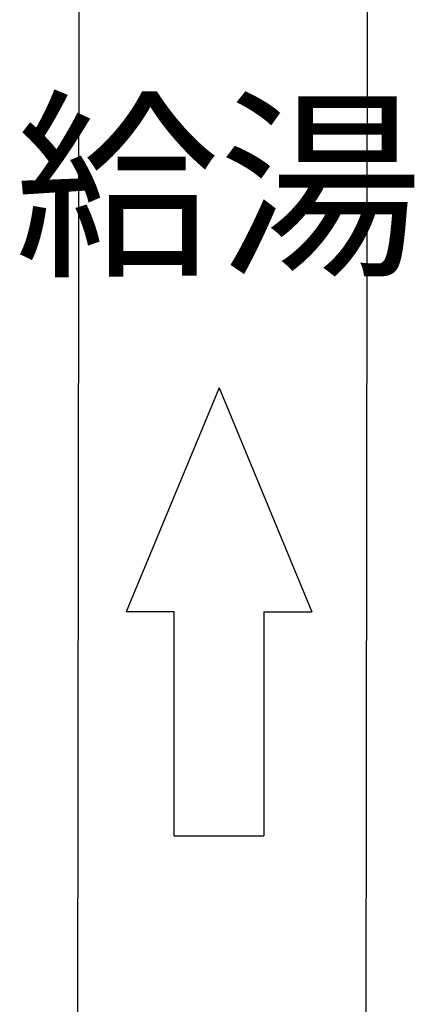
# Model space of a CAD drawing. Extents: x -1400 to 197, y -5205 to 390.
# Drawn here: x -1193 to -1165, y -4689 to -4619 of the extents above; entities that cross this region are included whole.
import ezdxf

# ---------------------------------------------------------------- set-up
doc = ezdxf.new("R2010")
doc.units = 0
doc.layers.get('0').update_dxf_attribs({"linetype": 'CONTINUOUS'})
for name, color, linetype in [('0_03____', 7, 'CONTINUOUS'), ('0_18__', 7, 'CONTINUOUS'), ('1_5__', 7, 'CONTINUOUS'), ('__', 7, 'CONTINUOUS'), ('____2D-2', 7, 'CONTINUOUS')]:
    doc.layers.add(name, color=color, linetype=linetype)
doc.styles.add('YUGOTHIC_MEDIUM', font='txt', dxfattribs={"bigfont": 'YuGothic Medium'})

# ---------------------------------------------------------------- blocks, each defined once
blk = doc.blocks.new('____-45')
at = {"layer": '0_18__', "color": 17, "linetype": 'CONTINUOUS'}
for p, q in [((-1224.547, 3823), (-1224.197, 3531.064)), ((-1204.047, 3823), (-1203.697, 3531.064))]:
    blk.add_line(p, q, dxfattribs=at)
blk = doc.blocks.new('____-26')
at = {"layer": '0_03____', "color": 17}
blk.add_blockref('____-45', (1313.947, -3653.5), dxfattribs=at)
blk = doc.blocks.new('_____')
at = {"layer": '__', "color": 17}
blk.add_blockref('____-26', (0, 0), dxfattribs=at)
blk = doc.blocks.new('GROUP-16')
at = {"color": 7, "linetype": 'CONTINUOUS'}
for p, q in [((-383.86, 1752.772), (-390.462, 1736.834)), ((-383.86, 1752.772), (-377.258, 1736.834)), ((-387.048, 1736.834), (-390.462, 1736.834)), ((-387.048, 1720.896), (-387.048, 1736.834)), ((-380.672, 1736.834), (-380.672, 1720.896)), ((-380.672, 1736.834), (-377.258, 1736.834)), ((-387.048, 1720.896), (-380.672, 1720.896))]:
    blk.add_line(p, q, dxfattribs=at)
blk = doc.blocks.new('____-22')
at = {"layer": '1_5__', "color": 17}
blk.add_blockref('GROUP-16', (283.913, -1969.933), dxfattribs=at)
at = {"layer": '1_5__', "color": 17, "style": 'YUGOTHIC_MEDIUM'}
blk.add_text('給湯', height=10.6201, dxfattribs=at).set_placement((-114.48, -208.11))
blk = doc.blocks.new('____-23')
at = {"layer": '__', "color": 17}
blk.add_blockref('____-22', (0, 0), dxfattribs=at)
blk = doc.blocks.new('___2D')
at = {"layer": '__', "color": 17}
blk.add_blockref('____-23', (-1079.122, -4428.417), dxfattribs=at)
at = {"layer": '__', "color": 17, "xscale": -1}
blk.add_blockref('_____', (-1079.122, -4765.659), dxfattribs=at)

msp = doc.modelspace()

# ---------------------------------------------------------------- block references
at = {"layer": '____2D-2'}
msp.add_blockref('___2D', (0, 0), dxfattribs=at)

doc.saveas('drawing.dxf')
